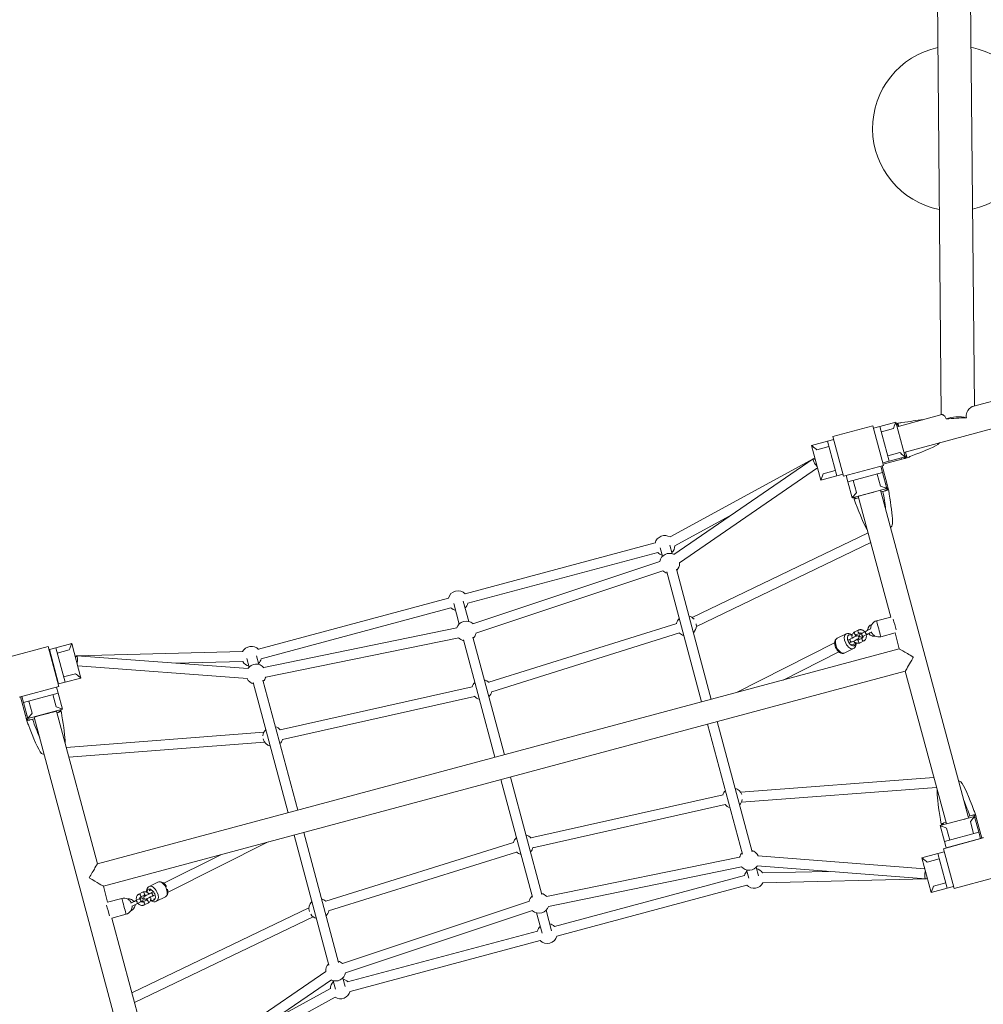
# Model space of a CAD drawing. Units: millimetres. Extents: x 2869 to 14850, y 3139 to 17289.
# Drawn here: x 10272 to 12022, y 7742 to 9529 of the extents above; entities that cross this region are included whole.
import ezdxf

# ---------------------------------------------------------------- set-up
doc = ezdxf.new("R2010")
doc.units = ezdxf.units.MM
doc.header["$MEASUREMENT"] = 0
doc.layers.get('0').update_dxf_attribs({"color": 3})

msp = doc.modelspace()

# ---------------------------------------------------------------- linework, layer by layer
at = {"color": 7, "linetype": 'Continuous', "lineweight": 13}
for p, q in [((12005.5, 8828.1), (11991.1, 10380.3)), ((11930.8, 10367.4), (11945.2, 8812)), ((12460, 8949.9), (12001.9, 8827.2)), ((11877.5, 8743.8), (12472.5, 8903.2)), ((11862.9, 8798.5), (11833.9, 8790.8)), ((11862.9, 8798.5), (11879.7, 8735.7)), ((11866.5, 8796.6), (11863.6, 8795.8)), ((11863.6, 8795.8), (11866.5, 8796.5)), ((11946.3, 8812.3), (11865, 8790.5)), ((11866.5, 8796.5), (11866.5, 8796.6)), ((11866.5, 8796.6), (11866.5, 8796.5)), ((11866.5, 8796.5), (11867.4, 8793)), ((11822.3, 8787.7), (11833.9, 8790.8)), ((11850.7, 8728), (11833.9, 8790.8)), ((11858.4, 8787), (11836.5, 8781.1)), ((11867.9, 8791.3), (11867.4, 8793)), ((11867.9, 8791.3), (11867.7, 8791.8)), ((11867.7, 8791.8), (11867.8, 8791.8)), ((11709.6, 8756.2), (11738.6, 8764)), ((11750.2, 8767.1), (11738.6, 8764)), ((11755.4, 8701.2), (11738.6, 8764)), ((11709.6, 8756.2), (11726.4, 8693.4)), ((11719.2, 8748.4), (11741.2, 8754.3)), ((11870.1, 8743.5), (11848.1, 8737.6)), ((11880.4, 8744.5), (11881.7, 8739.8)), ((11713.7, 8732.7), (11453, 8590.2)), ((11712.9, 8732.2), (11459.5, 8558.2)), ((11839.1, 8724.9), (11850.7, 8728)), ((11839.8, 8722.3), (11873.6, 8731.4)), ((11879.7, 8735.7), (11850.7, 8728)), ((11873.5, 8731.6), (11872.9, 8733.9)), ((11872.9, 8733.9), (11873.6, 8731.4)), ((11873.5, 8731.6), (11883.2, 8734.1)), ((11878.4, 8732.9), (11873.5, 8731.6)), ((11878.4, 8732.9), (11877.7, 8735.2)), ((11883.2, 8734.2), (11878.9, 8733)), ((11881.9, 8738.9), (11881.7, 8739.8)), ((11881.7, 8739.8), (11882.2, 8737.7)), ((11881.9, 8738.9), (11881.9, 8738.9)), ((11882.2, 8737.7), (11883.2, 8734.2)), ((11883.2, 8734.2), (11883.2, 8734.1)), ((11883.2, 8734.2), (11883.2, 8734.1)), ((11469.7, 8543.4), (11720.5, 8715.6)), ((11730.8, 8704.9), (11752.8, 8710.8)), ((11838.7, 8707), (11775.9, 8690.2)), ((11835.6, 8718.6), (11838.7, 8707)), ((11847.1, 8685.4), (11838, 8719.2)), ((11846.5, 8678), (11838.7, 8707)), ((11726.4, 8693.4), (11755.4, 8701.2)), ((11767, 8704.3), (11755.4, 8701.2)), ((11772.8, 8701.8), (11775.9, 8690.2)), ((11783.7, 8661.2), (11775.9, 8690.2)), ((11791.5, 8670.8), (11785.6, 8692.8)), ((11834.9, 8682.5), (11829.1, 8704.4)), ((11783.7, 8661.2), (11846.5, 8678)), ((11995, 8080.1), (11835.2, 8675)), ((11836, 8672.1), (11843.8, 8674.2)), ((11843.5, 8674.1), (11842.4, 8673.8)), ((11843.8, 8674.2), (11845.9, 8674.8)), ((11844.7, 8674.5), (11843.8, 8674.2)), ((11847.1, 8685.4), (11844.7, 8684.8)), ((11844.7, 8674.5), (11844.7, 8674.5)), ((11845.9, 8674.8), (11849.5, 8675.7)), ((11848.1, 8680.5), (11846, 8680)), ((11846.3, 8674.9), (11846.2, 8674.8)), ((11848.1, 8680.5), (11846.8, 8685.4)), ((11849.5, 8675.7), (11846.9, 8685.4)), ((11849.5, 8675.7), (11848.3, 8680.1)), ((11849.5, 8675.7), (11849.5, 8675.7)), ((11849.5, 8675.7), (11849.5, 8675.7)), ((11786.3, 8661.9), (11787.1, 8659)), ((11786.3, 8661.9), (11787.1, 8659)), ((11787.1, 8659), (11790.7, 8660)), ((11787.1, 8659), (11787.1, 8659)), ((11787.1, 8659), (11787.1, 8659)), ((11792.7, 8660.5), (11790.7, 8660)), ((11792.7, 8660.5), (11791.8, 8660.4)), ((11791.8, 8660.4), (11791.8, 8660.3)), ((11792.7, 8660.5), (11795.4, 8661.2)), ((11794.6, 8664.1), (11853.5, 8444.9)), ((11461.6, 8574.4), (11566.6, 8631.8)), ((11812.5, 8597.7), (11492.8, 8444)), ((11425.8, 8579.3), (11080.9, 8487.2)), ((11435.2, 8570.7), (11439.3, 8555.2)), ((11456.7, 8559.9), (11452.5, 8575.3)), ((11500.6, 8427.8), (11817.2, 8580)), ((11085.5, 8469.8), (11430.4, 8561.9)), ((11434.2, 8545.8), (11094.8, 8432.8)), ((11100.5, 8415.7), (11439.9, 8528.7)), ((11527.5, 8295.4), (11464.3, 8531.6)), ((11446.9, 8526.9), (11510.2, 8290.8)), ((11050.5, 8479.1), (10705.6, 8386.3)), ((11087.3, 8436.9), (11077.4, 8473.9)), ((10710.3, 8369), (11055.1, 8461.7)), ((11060, 8469.2), (11069.9, 8432.2)), ((11853.5, 8444.9), (11827.9, 8438.1)), ((11065.6, 8425), (10715.1, 8353.1)), ((11465, 8433), (11123.6, 8326.4)), ((11794.7, 8421.1), (11788.1, 8417.8)), ((10718.7, 8335.5), (11069.2, 8407.3)), ((11077.6, 8403.6), (11134.8, 8190.2)), ((11152.2, 8194.9), (11095, 8408.3)), ((11129, 8309.2), (11470.3, 8415.9)), ((11772.7, 8414.5), (11756.5, 8406.5)), ((11780.2, 8404.9), (11776.9, 8403.3)), ((11790.8, 8412.4), (11797.4, 8415.7)), ((11801.8, 8406.7), (11795.2, 8403.4)), ((11808.1, 8418.9), (11801.5, 8415.6)), ((11804.2, 8410.2), (11810.8, 8413.6)), ((11812.4, 8414.2), (11813.6, 8414.8)), ((11835.7, 8409.1), (11861.3, 8416)), ((11861.3, 8416), (11869.1, 8386.9)), ((10325.9, 8386.1), (10337.4, 8389.2)), ((10342.7, 8323.3), (10325.9, 8386.1)), ((10366.4, 8396.9), (10337.4, 8389.2)), ((10354.3, 8326.4), (10337.4, 8389.2)), ((10362, 8385.4), (10340, 8379.5)), ((10366.4, 8396.9), (10383.2, 8334.1)), ((11869.1, 8387), (10413.1, 7996.8)), ((11751.7, 8397.8), (11573.2, 8307.7)), ((11769.9, 8379.6), (11786.1, 8387.7)), ((11779.5, 8397.9), (11782.9, 8399.6)), ((11785.5, 8394.7), (11785.5, 8394.7)), ((11797.9, 8398.1), (11804.5, 8401.4)), ((11869.1, 8387), (11869.1, 8387)), ((10676.7, 8382.1), (10374.6, 8374.5)), ((10686.7, 8351.2), (10375.5, 8374.5)), ((10684.5, 8369.5), (10688.6, 8354.1)), ((10706, 8358.7), (10701.8, 8374.2)), ((11658.3, 8330.5), (11759.4, 8381.6)), ((10377.3, 8356.3), (10685.4, 8333.3)), ((10555.2, 8361.1), (10677.1, 8364.1)), ((10373.6, 8341.9), (10351.7, 8336)), ((10383.2, 8334.1), (10354.3, 8326.4)), ((10423.9, 7956.3), (11880, 8346.4)), ((11880, 8346.4), (11954.5, 8069.2)), ((10339, 8317.6), (10342, 8306.6)), ((10342.7, 8323.3), (10354.3, 8326.4)), ((10696.2, 8325.8), (10759.4, 8089.6)), ((10776.8, 8094.3), (10713.6, 8330.4)), ((11093.8, 8318.4), (10745, 8240.1)), ((10273.2, 8300), (10282.3, 8266.2)), ((10276.2, 8300.8), (10279.2, 8289.8)), ((10342, 8306.6), (10279.2, 8289.8)), ((10338.2, 8282.1), (10332.3, 8304)), ((10349.7, 8277.6), (10342, 8306.6)), ((10748.9, 8222.6), (11097.7, 8300.8)), ((10287, 8260.8), (10279.2, 8289.8)), ((10287, 8260.8), (10349.7, 8277.6)), ((10294.7, 8270.4), (10288.8, 8292.4)), ((10285.3, 8267), (10282.3, 8266.2)), ((10282.5, 8266.2), (10285.1, 8256.5)), ((10282.6, 8266.2), (10285.3, 8267)), ((10283.9, 8261.4), (10282.6, 8266.2)), ((10283.9, 8261.4), (10286.6, 8262.1)), ((10285.1, 8256.5), (10283.9, 8260.9)), ((10299, 8260.3), (10290.7, 8258.1)), ((10298.2, 8263.2), (10457.5, 7668.8)), ((10413.1, 7996.8), (10338.8, 8274)), ((10341.8, 8271.7), (10339.6, 8271.2)), ((10341.8, 8271.7), (10343.9, 8272.3)), ((10341.8, 8271.8), (10342.7, 8272.1)), ((10342.7, 8272.1), (10342.7, 8272)), ((10347.5, 8273.3), (10343.9, 8272.3)), ((10346.5, 8276.8), (10347.5, 8273.3)), ((10347.5, 8273.3), (10346.5, 8276.8)), ((10347.5, 8273.3), (10347.5, 8273.3)), ((10347.5, 8273.3), (10347.5, 8273.3)), ((10285.1, 8256.5), (10285, 8256.5)), ((10288.7, 8257.5), (10285.1, 8256.5)), ((10285.1, 8256.5), (10285.1, 8256.5)), ((10290.7, 8258.1), (10288.7, 8257.5)), ((10289.8, 8257.9), (10290.7, 8258.1)), ((10289.8, 8257.8), (10289.8, 8257.9)), ((11521, 8250.2), (11584.3, 8014.1)), ((11601.7, 8018.7), (11538.4, 8254.9)), ((10715.2, 8235.7), (10356.5, 8208)), ((10361.2, 8190.3), (10716.6, 8217.7)), ((11220.2, 7941), (11163.1, 8154.3)), ((11931.9, 8153.3), (11581.2, 8126.8)), ((11145.7, 8149.6), (11202.8, 7936.3)), ((11582.6, 8108.8), (11936.6, 8135.6)), ((11549.1, 8122), (11200.2, 8043.7)), ((11204, 8026.1), (11553, 8104.4)), ((11943.1, 8066.2), (12005.9, 8083)), ((11994.3, 8083), (12001.7, 8085)), ((12001.7, 8085), (12003.8, 8085.6)), ((12002.6, 8085.2), (12001.7, 8085)), ((12002.6, 8085.2), (12002.6, 8085.2)), ((12003.8, 8085.6), (12007.3, 8086.5)), ((12005.9, 8083), (12013.7, 8054)), ((12008.6, 8081.7), (12006.4, 8081.1)), ((12007.3, 8086.5), (12008.5, 8082.2)), ((12007.3, 8086.5), (12007.4, 8086.5)), ((12007.4, 8086.5), (12007.4, 8086.5)), ((12009.9, 8076.9), (12007.4, 8086.5)), ((12008.6, 8081.7), (12009.9, 8076.8)), ((11943.1, 8066.2), (11950.9, 8037.2)), ((11945, 8069.8), (11944.9, 8069.8)), ((11945, 8069.8), (11948.5, 8070.8)), ((11945.7, 8066.9), (11945, 8069.8)), ((11945, 8069.8), (11945.7, 8066.9)), ((11945, 8069.8), (11945, 8069.8)), ((11950.6, 8071.3), (11948.5, 8070.8)), ((11950.6, 8071.3), (11949.7, 8071)), ((11949.7, 8071), (11949.7, 8071.1)), ((11950.6, 8071.3), (11953.7, 8072.1)), ((11998.1, 8073.4), (12004, 8051.5)), ((12007.7, 8076.3), (12010.1, 8076.9)), ((12009.9, 8076.8), (12007.7, 8076.3)), ((12019.2, 8043.1), (12010.1, 8076.9)), ((10770.3, 8049.1), (10833.6, 7812.9)), ((10851, 7817.6), (10787.7, 8053.7)), ((12013.7, 8054), (11950.9, 8037.2)), ((11954.7, 8061.8), (11960.6, 8039.8)), ((12016.8, 8042.5), (12013.7, 8054)), ((10541.3, 7945.2), (10723.3, 8036.5)), ((11168.8, 8035.3), (10827.6, 7928.7)), ((11954, 8025.6), (11950.9, 8037.2)), ((12016.8, 8042.5), (11954, 8025.6)), ((10637.1, 8013.4), (10533.7, 7961.5)), ((10833, 7911.5), (11174.3, 8018.2)), ((11579.2, 8009), (11228.8, 7937.2)), ((11915.6, 7987.5), (11612.3, 8011.2)), ((11910.2, 8007.6), (11939.1, 8015.4)), ((11950.7, 8018.5), (11939.1, 8015.4)), ((11956, 7952.6), (11939.1, 8015.4)), ((11232.3, 7919.6), (11582.8, 7991.4)), ((11610.9, 7993.3), (11917.3, 7969.3)), ((11910.2, 8007.6), (11927, 7944.8)), ((11919.8, 7999.8), (11941.7, 8005.7)), ((11587.8, 7975.6), (11242.9, 7882.9)), ((11591.9, 7985.8), (11596, 7970.5)), ((11613.4, 7975.1), (11609.3, 7990.5)), ((11740.4, 7983.1), (11620.6, 7980.3)), ((10431.7, 7927.2), (10423.9, 7956.3)), ((10523.1, 7963.6), (10507, 7955.5)), ((11247.4, 7865.4), (11592, 7958.1)), ((11621.5, 7962.4), (11918.2, 7969.3)), ((11931.4, 7956.3), (11953.4, 7962.2)), ((11967.6, 7955.7), (11956, 7952.6)), ((10495.2, 7945.1), (10488.6, 7941.8)), ((10491.3, 7936.5), (10497.9, 7939.8)), ((10508.6, 7948.9), (10508.5, 7948.9)), ((10513.2, 7945.2), (10510.2, 7943.6)), ((10512.9, 7938.3), (10515.9, 7939.8)), ((11927, 7944.8), (11956, 7952.6)), ((10457.4, 7934.1), (10431.7, 7927.2)), ((10480.7, 7929), (10479.4, 7928.4)), ((10488.9, 7933), (10482.2, 7929.7)), ((10484.9, 7924.3), (10491.5, 7927.6)), ((10502.3, 7930.8), (10495.7, 7927.5)), ((10498.3, 7922.1), (10505, 7925.4)), ((10516.5, 7932.8), (10516.6, 7932.8)), ((10520.4, 7928.7), (10536.6, 7936.7)), ((11197.4, 7928.8), (10857.9, 7815.8)), ((10439.5, 7898.3), (10465.1, 7905.1)), ((10797.3, 7916.7), (10475.8, 7762.8)), ((10863.6, 7798.7), (11203.2, 7911.8)), ((11210.5, 7907.7), (11220.4, 7870.8)), ((11237.8, 7875.4), (11227.9, 7912.4)), ((10498.1, 7679.6), (10439.5, 7898.3)), ((10480.5, 7745.1), (10805.1, 7900.5)), ((11212.3, 7874.7), (10867.5, 7782.6)), ((10872, 7765.2), (11217.1, 7857.3)), ((10828, 7801), (10572.7, 7627)), ((10580.3, 7610.4), (10838.1, 7786.2)), ((10841.2, 7784.6), (10845.3, 7769.3)), ((10862.7, 7774), (10858.6, 7789.3)), ((10836.2, 7770.2), (10729.1, 7711.9)), ((10579.5, 7609.9), (10844.9, 7754.4))]:
    msp.add_line(p, q, dxfattribs=at)
at = {"color": 7, "linetype": 'Continuous', "lineweight": 13, "flags": 128}
for points in [[(11748.6, 8772.9), (11821, 8792.3), (11821, 8792.3)], [(11821, 8792.3), (11840.4, 8719.9), (11840.4, 8719.9)], [(11768, 8700.5), (11748.6, 8772.9), (11748.6, 8772.9)], [(11840.4, 8719.9), (11768, 8700.5), (11768, 8700.5)], [(10251.4, 8371.8), (10323.8, 8391.2), (10323.8, 8391.2)], [(10323.8, 8391.2), (10343.3, 8318.7), (10343.3, 8318.7)], [(10343.3, 8318.7), (10270.8, 8299.3), (10270.8, 8299.3)], [(11949.2, 8024.3), (12021.6, 8043.7), (12021.6, 8043.7)], [(12021.6, 8043.7), (12021.4, 8044.4), (12019, 8043.7)], [(11968.6, 7951.9), (11949.2, 8024.3), (11949.2, 8024.3)], [(12041, 7971.3), (11968.6, 7951.9), (11968.6, 7951.9)]]:
    msp.add_lwpolyline(points, dxfattribs=at)
at = {"color": 7, "linetype": 'Continuous', "lineweight": 13}
for centre, radius, start, end in [((11970.6, 9332.1), 150, 102.1446, 258.9148), ((11970.6, 9332.1), 150, 0, 78.9148), ((11970.6, 9332.1), 150, 282.1446, 0), ((11443.4, 8574.7), 18.2, 58.2944, 165.6046), ((11443.4, 8574.7), 18.2, 314.6371, 359.031), ((11443.4, 8574.7), 18.2, 224.2888, 255.3629), ((11452.1, 8542.3), 18.2, 64.105, 169.2118), ((11452.1, 8542.3), 18.2, 227.6147, 255.3629), ((11452.1, 8542.3), 18.2, 314.6371, 0), ((11452.1, 8542.3), 18.2, 0, 4.8307), ((11068, 8474.5), 18.2, 44.5838, 165.4162), ((11068, 8474.5), 18.2, 224.6905, 255.3629), ((11068, 8474.5), 18.2, 314.6371, 345.3095), ((11482.4, 8429.1), 18.2, 134.6371, 167.7145), ((11482.4, 8429.1), 18.2, 39.7952, 75.3629), ((11831.8, 8423.6), 15, 105.011, 147.9873), ((11082.7, 8419.3), 18.2, 48.0504, 161.9496), ((11482.4, 8429.1), 18.2, 314.6371, 0), ((11482.4, 8429.1), 18.2, 0, 11.5564), ((11082.7, 8419.3), 18.2, 221.2239, 255.3629), ((11082.7, 8419.3), 18.2, 314.6371, 348.7761), ((11482.4, 8429.1), 18.2, 226.9888, 255.3629), ((11831.8, 8423.6), 15, 241.8979, 285.011), ((10692.7, 8373.5), 18.2, 43.9249, 152.0294), ((10692.7, 8373.5), 18.2, 314.6371, 346.1817), ((10692.7, 8373.5), 18.2, 210.8519, 255.3629), ((10701.4, 8341.1), 18.2, 40.2393, 146.0835), ((10701.4, 8341.1), 18.2, 205.3578, 255.3629), ((10701.4, 8341.1), 18.2, 314.6371, 342.9342), ((11111.2, 8313.1), 18.2, 134.6371, 164.4499), ((11111.2, 8313.1), 18.2, 44.6205, 75.3629), ((11111.2, 8313.1), 18.2, 220.8469, 255.3629), ((11111.2, 8313.1), 18.2, 314.6371, 350.0827), ((10731.7, 8227.9), 18.2, 42.2855, 75.3629), ((10731.7, 8227.9), 18.2, 134.6371, 175.5513), ((10731.7, 8227.9), 18.2, 193.2752, 255.3629), ((10731.7, 8227.9), 18.2, 314.6371, 343.0113), ((11566.1, 8116.6), 18.2, 18.4436, 75.3629), ((11566.1, 8116.6), 18.2, 134.6371, 163.0112), ((11566.1, 8116.6), 18.2, 222.2855, 255.3629), ((11566.1, 8116.6), 18.2, 314.6371, 350.2048), ((11186.6, 8031.6), 18.2, 39.4957, 75.3629), ((11186.6, 8031.6), 18.2, 134.6371, 169.5717), ((11186.6, 8031.6), 18.2, 225.9722, 255.3629), ((11186.6, 8031.6), 18.2, 314.6371, 344.9532), ((11596.5, 8003.4), 18.2, 134.6371, 162.3853), ((11596.5, 8003.4), 18.2, 25.1693, 75.3629), ((11596.5, 8003.4), 18.2, 220.7882, 325.895), ((11605.3, 7970.6), 18.2, 134.6371, 164.3887), ((11605.3, 7970.6), 18.2, 32.25, 75.3629), ((11605.3, 7970.6), 18.2, 223.0902, 332.9706), ((11215.1, 7925.3), 18.2, 134.6371, 169.1896), ((11215.1, 7925.3), 18.2, 40.8104, 75.3629), ((10461.2, 7919.6), 15, 61.8991, 105.011), ((10815.4, 7915.4), 18.2, 134.6371, 196.7248), ((10815.4, 7915.4), 18.2, 46.9888, 75.3629), ((10461.2, 7919.6), 15, 285.011, 327.9874), ((10815.4, 7915.4), 18.2, 214.4487, 255.3629), ((10815.4, 7915.4), 18.2, 314.6371, 347.7145), ((11215.1, 7925.3), 18.2, 228.4656, 341.5344), ((11229.9, 7870.2), 18.2, 44.2763, 75.3629), ((11229.9, 7870.2), 18.2, 134.6371, 165.7237), ((11229.9, 7870.2), 18.2, 224.9997, 345.0003), ((10845.8, 7802.3), 18.2, 134.6371, 184.6422), ((10845.8, 7802.3), 18.2, 47.0658, 75.3629), ((10845.8, 7802.3), 18.2, 243.9165, 349.7607), ((10854.4, 7769.9), 18.2, 134.6371, 179.5509), ((10854.4, 7769.9), 18.2, 43.401, 75.3629), ((10854.4, 7769.9), 18.2, 238.3766, 345.656)]:
    msp.add_arc(centre, radius, start, end, dxfattribs=at)
at = {"color": 7, "linetype": 'Continuous', "lineweight": 13, "extrusion": (0, 0, -1)}
for centre, major_axis, ratio, start_param, end_param in [((11975.6, 8795.1), (-30.2, -0.3), 0.447039, 0.795127, 2.116751), ((11718, 8724.8), (-4.32, 7.9), 0.010383, 6.281851, 6.615203), ((11860.8, 8431.4), (3.9, -14.5), 0.005807, 0.842618, 2.296801), ((11779.4, 8401.1), (6.7, -13.4), 0.569478, 6.279116, 9.419595), ((11796.5, 8400.7), (1.34, -2.68), 0.569112, 0, 3.150433), ((11803.1, 8404.1), (1.34, -2.68), 0.569112, 0.000426, 3.125623), ((11803.1, 8404.1), (1.34, -2.68), 0.569112, 3.125623, 3.150433), ((11811, 8416.9), (1.34, -2.68), 0.569112, 0.0005, 0.242603), ((10374.8, 8365.5), (0.67, 8.97), 0.237141, 5.308162, 6.283185), ((10374.8, 8365.5), (0.67, 8.97), 0.237141, 0, 2.16657), ((10398.2, 7971.1), (-25.7, 14.8), 0.00024, 3.141832, 4.712149), ((10513.7, 7942.1), (-6.7, 13.4), 0.569478, 6.279116, 9.419595), ((11918, 7978.3), (-0.21, 9), 0.010383, 2.809574, 3.141593), ((10489.9, 7939.2), (-1.34, 2.68), 0.569112, 0.000426, 3.125623), ((10496.5, 7942.5), (-1.34, 2.68), 0.569112, 0, 3.150433), ((10512.5, 7940.8), (-4.03, 8.05), 0.534222, 5.901936, 6.283185), ((10512.5, 7940.8), (-4.03, 8.05), 0.534222, 0, 1.680334), ((10512.5, 7940.8), (-4.03, 8.05), 0.534222, 1.680334, 3.141593), ((10432.3, 7911.9), (-3.9, 14.5), 0.005807, 0.834805, 2.308323), ((10482, 7926.3), (-1.34, 2.68), 0.569112, 0.0005, 0.242603), ((10489.9, 7939.2), (-1.34, 2.68), 0.569112, 3.125623, 3.150433), ((10512.5, 7940.8), (-4.03, 8.05), 0.534222, 3.141593, 3.469463)]:
    msp.add_ellipse(centre, major_axis=major_axis, ratio=ratio, start_param=start_param, end_param=end_param, dxfattribs=at)
at = {"color": 7, "linetype": 'Continuous', "lineweight": 13}
for centre, major_axis, ratio, start_param, end_param in [((11975.6, 8795.1), (-107.5, -6.3), 0.10094, 4.561128, 4.905224), ((11718, 8724.8), (-5.09, 7.42), 0.2906, 0.000551, 2.258865), ((11718, 8724.8), (-5.09, 7.42), 0.2906, 5.400458, 6.283736), ((11814.9, 8669.6), (-20.3, -5.4), 0.000304, 0, 1.979595), ((11814.9, 8669.6), (-20.3, -5.4), 0.000304, 5.11527, 6.283185), ((11831.8, 8423.6), (-3.9, 14.5), 0.005807, 0, 3.141593), ((11796, 8418.4), (-1.34, 2.68), 0.569112, 6.275879, 9.415938), ((11763.2, 8393), (-6.7, 13.4), 0.569478, 0, 2.361082), ((11782.3, 8402.6), (-4.92, 9.84), 0.569478, 0, 1.534286), ((11778.2, 8400.6), (-1.34, 2.68), 0.569112, 0, 3.132755), ((11782.3, 8402.6), (-4.92, 9.84), 0.569478, 5.433748, 6.283185), ((11781.5, 8402.3), (-1.34, 2.68), 0.569112, 6.281733, 9.415941), ((11781.5, 8402.8), (-4.06, 8.03), 0.572022, -0.993338, -0.968116), ((11789.4, 8415.1), (-1.34, 2.68), 0.569112, 0, 3.132753), ((11789.4, 8415.1), (-1.34, 2.68), 0.569112, 3.132753, 3.157128), ((11802.8, 8412.9), (-1.34, 2.68), 0.569112, 0, 3.141593), ((11809.5, 8416.2), (-1.34, 2.68), 0.569112, 6.281528, 9.425299), ((11782.3, 8402.6), (-4.92, 9.84), 0.569478, 1.591742, 3.985056), ((11781.5, 8402.8), (-4.06, 8.03), 0.572022, 2.443702, 3.141593), ((11781.5, 8402.8), (-4.06, 8.03), 0.572022, 3.141593, 4.041345), ((10374.8, 8365.5), (-0.23, 9), 0.066751, 0, 0.512502), ((11763.2, 8393), (-6.7, 13.4), 0.569478, 2.361082, 3.141593), ((10318.5, 8268.6), (-20.3, -5.4), 0.000479, 3.141593, 6.283185), ((10318.5, 8268.6), (-20.3, -5.4), 0.000479, 0, 3.141593), ((11974.8, 8074.7), (-20.3, -5.4), 0.000304, 1.972658, 3.141593), ((10398.2, 7971.1), (-14.8, -25.7), 0.00024, 1.570557, 3.141832), ((11918, 7978.3), (0.7, 8.97), 0.2906, 0.882728, 3.141593), ((10529.8, 7950.2), (6.7, -13.4), 0.569478, 2.361082, 3.141593), ((10529.8, 7950.2), (6.7, -13.4), 0.569478, 0, 2.361082), ((11918, 7978.3), (0.7, 8.97), 0.2906, 3.141593, 4.02432), ((10510.7, 7940.6), (4.92, -9.84), 0.569478, 2.159252, 3.985056), ((10511.5, 7940.9), (1.34, -2.68), 0.569112, 6.281733, 9.415941), ((10461.2, 7919.6), (3.9, -14.5), 0.005807, 0, 3.141593), ((10483.6, 7927), (1.34, -2.68), 0.569112, 6.281528, 9.425299), ((10490.2, 7930.3), (1.34, -2.68), 0.569112, 0, 3.141593), ((10497, 7924.8), (1.34, -2.68), 0.569112, 6.275879, 9.415938), ((10503.6, 7928.1), (1.34, -2.68), 0.569112, 3.132753, 3.157128), ((10503.6, 7928.1), (1.34, -2.68), 0.569112, 0.051987, 3.132753), ((10503.6, 7928.1), (1.34, -2.68), 0.569112, 0, 0.051987), ((10510.7, 7940.6), (4.92, -9.84), 0.569478, 5.433748, 6.283185), ((10510.7, 7940.6), (4.92, -9.84), 0.569478, 0, 0.604395)]:
    msp.add_ellipse(centre, major_axis=major_axis, ratio=ratio, start_param=start_param, end_param=end_param, dxfattribs=at)
for points, knots in [([(11991.2, 8806.8), (11990.7, 8808.4), (11990.2, 8817), (11996.1, 8823.7), (12000.4, 8826.7), (12001.5, 8827), (12001.9, 8827.2)], [0, 0, 0, 0, 0.150118, 0.79065, 0.908852, 1, 1, 1, 1]), ([(11862.9, 8798.5), (11862.9, 8798.5), (11861.2, 8794.9), (11858.9, 8788.5), (11858.4, 8787)], [0, 0, 0, 0, 0.770154, 1, 1, 1, 1]), ([(11912, 8803.1), (11901.5, 8802.1), (11885.6, 8799.6), (11869, 8797), (11866.5, 8796.6)], [0, 0, 0, 0, 0.392788, 0.46231, 0.46231, 0.46231, 0.46231]), ([(11946.2, 8812.3), (11946.6, 8812.3), (11948.2, 8812.4), (11952.2, 8810.1), (11954, 8805.5), (11954.3, 8804.5)], [0, 0, 0, 0, 0.154812, 0.824559, 1, 1, 1, 1]), ([(11863.8, 8795.2), (11863.9, 8795.1), (11864.6, 8794.9), (11865.7, 8794.3), (11866.9, 8793.1), (11867.4, 8792.2), (11867.7, 8791.8)], [0, 0, 0, 0, 0.073939, 0.353738, 0.539479, 0.7265888, 0.7265888, 0.7265888, 0.7265888]), ([(11883.2, 8734.1), (11885.5, 8734.9), (11912.8, 8745.7), (11936.4, 8754.4), (11942.5, 8761.1), (11942.6, 8761.2)], [0, 0, 0, 0, 0.069522, 0.7857822, 0.794116, 0.794116, 0.794116, 0.794116]), ([(11709.6, 8756.2), (11709.5, 8756.2), (11712.8, 8753.9), (11718, 8749.5), (11719.2, 8748.4)], [0, 0, 0, 0, 0.770154, 1, 1, 1, 1]), ([(11870.1, 8743.5), (11871.1, 8742.6), (11875.7, 8738.7), (11879.3, 8736), (11879.7, 8735.7), (11879.7, 8735.7)], [0, 0, 0, 0, 0.205213, 0.882139, 1, 1, 1, 1]), ([(11881.9, 8738.9), (11881.9, 8738.4), (11881.9, 8737.3), (11881.4, 8735.7), (11880.4, 8734.1), (11879.4, 8733.4), (11878.9, 8733)], [0, 0, 0, 0, 0.187171, 0.372972, 0.652862, 1, 1, 1, 1]), ([(11730.8, 8704.9), (11730.4, 8703.6), (11728.4, 8697.9), (11726.6, 8693.8), (11726.4, 8693.4), (11726.4, 8693.4)], [0, 0, 0, 0, 0.205213, 0.882139, 1, 1, 1, 1]), ([(11783.7, 8661.2), (11783.7, 8661.2), (11786, 8664.4), (11790.4, 8669.6), (11791.5, 8670.8)], [0, 0, 0, 0, 0.770154, 1, 1, 1, 1]), ([(11834.9, 8682.5), (11836.3, 8682), (11842, 8680), (11846.1, 8678.2), (11846.5, 8678), (11846.5, 8678)], [0, 0, 0, 0, 0.205213, 0.882139, 1, 1, 1, 1]), ([(11844.7, 8674.5), (11845.2, 8674.8), (11846.1, 8675.3), (11847.2, 8676.5), (11848.2, 8678.2), (11848.3, 8679.4), (11848.3, 8680.1)], [0, 0, 0, 0, 0.187171, 0.372972, 0.652862, 1, 1, 1, 1]), ([(11853.3, 8607.7), (11853.4, 8607.8), (11856.9, 8610.8), (11856.5, 8613.9), (11856.9, 8628.4), (11853.4, 8651), (11849.9, 8673.2), (11849.5, 8675.7)], [0, 0, 0, 0, 0.0049012, 0.1959307, 0.2447181, 0.793613, 0.863135, 0.863135, 0.863135, 0.863135]), ([(11786.9, 8662.1), (11787, 8662), (11787.5, 8661.5), (11788.6, 8660.8), (11790.3, 8660.3), (11791.3, 8660.4), (11791.8, 8660.4)], [0, 0, 0, 0, 0.073939, 0.353738, 0.539479, 0.7265888, 0.7265888, 0.7265888, 0.7265888]), ([(11787.1, 8659), (11787.9, 8656.7), (11797.2, 8633), (11804.9, 8612.3), (11810.9, 8603.4)], [0, 0, 0, 0, 0.069522, 0.6829751, 0.6829751, 0.6829751, 0.6829751]), ([(11806.4, 8418.1), (11805.2, 8419.6), (11803.1, 8421.1), (11800.1, 8421.9), (11798.3, 8422), (11796.6, 8421.8), (11795.4, 8421.4), (11794.8, 8421.1), (11794.7, 8421.1)], [0, 0, 0, 0, 0.1734278, 0.230619, 0.2871722, 0.3428973, 0.3943157, 0.4080292, 0.4080292, 0.4080292, 0.4080292]), ([(11817.4, 8423.5), (11815.2, 8422.4), (11811.2, 8420.5), (11808.3, 8419), (11808.1, 8418.9)], [0, 0, 0, 0, 0.3195713, 0.3413819, 0.3413819, 0.3413819, 0.3413819]), ([(11819.3, 8431.6), (11815.2, 8430.4), (11811.7, 8426), (11811.6, 8421.2), (11811.6, 8420.7)], [0, 0, 0, 0, 0.3789372, 0.4276857, 0.4276857, 0.4276857, 0.4276857]), ([(11817, 8423.3), (11817, 8424.5), (11817.4, 8427.1), (11818.5, 8430.2), (11819, 8431.4), (11819.1, 8431.5), (11819.1, 8431.5)], [0, 0, 0, 0, 0.1341422, 0.2997693, 0.3324489, 0.3653287, 0.3653287, 0.3653287, 0.3653287]), ([(11756.4, 8406.4), (11755.6, 8406), (11749.5, 8401.2), (11751.9, 8389.6), (11758, 8382.8), (11759.4, 8381.6), (11760.2, 8381), (11760.5, 8380.7)], [0, 0, 0, 0, 0.103043, 0.82298, 0.891726, 0.961399, 1, 1, 1, 1]), ([(11791.8, 8403.9), (11792.5, 8404.2), (11793.4, 8404.7), (11794, 8405), (11794.2, 8405.1), (11794.3, 8405.2), (11794.4, 8405.3), (11794.6, 8405.4), (11795, 8405.7), (11796.8, 8407.9), (11794.8, 8411.2), (11792.2, 8410.7), (11791.6, 8410.5), (11791.4, 8410.4), (11789.8, 8409.7), (11784, 8406.8), (11780.3, 8405), (11780.2, 8404.9)], [0, 0, 0, 0, 0.0926464, 0.1428673, 0.1693727, 0.1815371, 0.18907, 0.1967276, 0.211646, 0.23399, 0.4266082, 0.4402989, 0.4505205, 0.4980467, 0.5469514, 0.9459467, 0.9677621, 0.9677621, 0.9677621, 0.9677621]), ([(11783.5, 8412.3), (11783.4, 8412.4), (11782.9, 8412.8), (11782.3, 8413.2), (11782, 8413.4)], [0, 0, 0, 0, 0.02534727, 0.06396524, 0.06396524, 0.06396524, 0.06396524]), ([(11782.9, 8399.6), (11783.1, 8399.7), (11784.1, 8400.2), (11788.6, 8402.4), (11793.3, 8404.7), (11793.9, 8405), (11793.9, 8405), (11793.9, 8405)], [0, 0, 0, 0, 0.052672, 0.253825, 0.942666, 0.988624, 1, 1, 1, 1]), ([(11788.1, 8417.8), (11787.8, 8417.6), (11786.9, 8417.1), (11785, 8415.5), (11782.9, 8411.8), (11783, 8408.3), (11783.4, 8406.5)], [0, 0, 0, 0, 0.0353324, 0.0893372, 0.252598, 0.4086705, 0.4086705, 0.4086705, 0.4086705]), ([(11789.1, 8409.4), (11789.1, 8409.8), (11789.3, 8410.6), (11789.7, 8411.5), (11790.2, 8412.1), (11790.6, 8412.3), (11790.8, 8412.4)], [0, 0, 0, 0, 0.0923467, 0.1669605, 0.2447811, 0.3085961, 0.3085961, 0.3085961, 0.3085961]), ([(11795.2, 8403.4), (11794.5, 8403.1), (11793.3, 8403), (11791.9, 8403.8), (11791.7, 8404)], [0, 0, 0, 0, 0.264112, 0.3128182, 0.3128182, 0.3128182, 0.3128182]), ([(11801.5, 8415.6), (11801.3, 8415.5), (11800.7, 8415.2), (11799.8, 8414.8), (11799, 8414.4), (11798.6, 8414.1), (11798.4, 8414), (11798.3, 8414), (11797.9, 8413.7), (11796.7, 8412.6), (11796.6, 8409.7), (11798.8, 8408.2), (11800.3, 8408.4), (11800.6, 8408.5), (11800.8, 8408.5), (11800.9, 8408.6), (11801.1, 8408.6), (11801.2, 8408.7), (11801.3, 8408.8), (11801.4, 8408.8)], [0, 0, 0, 0, 0.046578, 0.13574, 0.225303, 0.315907, 0.363726, 0.38566, 0.399254, 0.480278, 0.623755, 0.827786, 0.852487, 0.870931, 0.882139, 0.893527, 0.91238, 0.956679, 1, 1, 1, 1]), ([(11797.4, 8415.7), (11798.1, 8416.1), (11799.3, 8416.1), (11800.6, 8415.4), (11800.7, 8415.2)], [0, 0, 0, 0, 0.264112, 0.3063195, 0.3063195, 0.3063195, 0.3063195]), ([(11801.3, 8408.8), (11801.3, 8408.8), (11801.7, 8409), (11803, 8409.6), (11804.1, 8410.2), (11804.2, 8410.2)], [0, 0, 0, 0, 0.268474, 0.961975, 1, 1, 1, 1]), ([(11803.5, 8409.9), (11803.4, 8409.4), (11803.3, 8408.5), (11802.8, 8407.6), (11802.3, 8407.1), (11802, 8406.8), (11801.8, 8406.7)], [0, 0, 0, 0, 0.0988006, 0.1734145, 0.2512351, 0.3150501, 0.3150501, 0.3150501, 0.3150501]), ([(11804.5, 8401.4), (11804.8, 8401.5), (11805.6, 8402), (11807.6, 8403.7), (11809.6, 8407.3), (11809.6, 8411), (11809.1, 8412.7)], [0, 0, 0, 0, 0.0353324, 0.0893372, 0.252598, 0.4127374, 0.4127374, 0.4127374, 0.4127374]), ([(11810.8, 8413.6), (11811, 8413.7), (11812, 8414.2), (11815, 8415.6), (11817.7, 8417), (11819.1, 8417.6)], [0, 0, 0, 0, 0.0526727, 0.2538267, 0.6078175, 0.6078175, 0.6078175, 0.6078175]), ([(11813.6, 8414.9), (11815, 8412.8), (11817.6, 8410.8), (11821.5, 8410.2), (11823.3, 8410.1), (11824.4, 8410.3), (11825, 8410.4)], [0, 0, 0, 0, 0.2266213, 0.2839276, 0.3412339, 0.3892322, 0.3892322, 0.3892322, 0.3892322]), ([(11824.8, 8410.3), (11824.7, 8410.3), (11823.8, 8411), (11822, 8412.6), (11820.5, 8414.1), (11819.2, 8415.7), (11818.6, 8416.8), (11818.3, 8417.3)], [0, 0, 0, 0, 0.1114435, 0.172308, 0.2649619, 0.3420907, 0.4036148, 0.4036148, 0.4036148, 0.4036148]), ([(10366.4, 8396.9), (10366.5, 8397), (10364.8, 8393.3), (10362.5, 8386.9), (10362, 8385.4)], [0, 0, 0, 0, 0.770154, 1, 1, 1, 1]), ([(11786, 8401.2), (11787.3, 8399.6), (11789.4, 8398), (11792.5, 8397.3), (11794.2, 8397.1), (11795.9, 8397.3), (11797.1, 8397.7), (11797.7, 8398), (11797.9, 8398.1)], [0, 0, 0, 0, 0.1775157, 0.234707, 0.2912602, 0.3469852, 0.3984037, 0.4121171, 0.4121171, 0.4121171, 0.4121171]), ([(11786.1, 8387.7), (11786.9, 8388.1), (11790, 8390.6), (11791, 8394.5), (11790.8, 8397.7)], [0, 0, 0, 0, 0.102656, 0.4164599, 0.4164599, 0.4164599, 0.4164599]), ([(11880, 8346.4), (11880, 8346.5), (11880, 8346.5), (11882, 8350), (11888.7, 8361.3), (11893.9, 8370.7), (11894.2, 8371.4), (11894.5, 8372), (11890.9, 8374.5), (11880.8, 8380.1), (11871.1, 8385.9), (11869.1, 8386.9), (11869.1, 8387), (11869.1, 8387)], [0, 0, 0, 0, 0.034746, 0.070709, 0.472092, 0.485023, 0.494222, 0.497709, 0.502834, 0.659032, 0.941949, 0.977884, 1, 1, 1, 1]), ([(10373.6, 8341.9), (10374.7, 8341), (10379.3, 8337.1), (10382.9, 8334.4), (10383.2, 8334.2), (10383.2, 8334.1)], [0, 0, 0, 0, 0.205213, 0.882139, 1, 1, 1, 1]), ([(10338.2, 8282.1), (10339.5, 8281.6), (10345.2, 8279.6), (10349.3, 8277.8), (10349.7, 8277.6), (10349.7, 8277.6)], [0, 0, 0, 0, 0.205213, 0.882139, 1, 1, 1, 1]), ([(10289.8, 8257.9), (10289.3, 8257.9), (10288.2, 8257.9), (10286.6, 8258.4), (10285, 8259.3), (10284.3, 8260.3), (10283.9, 8260.9)], [0, 0, 0, 0, 0.187171, 0.372972, 0.652862, 1, 1, 1, 1]), ([(10287, 8260.8), (10287, 8260.8), (10289.3, 8264), (10293.7, 8269.2), (10294.7, 8270.4)], [0, 0, 0, 0, 0.770154, 1, 1, 1, 1]), ([(10346.2, 8276.7), (10346.2, 8276.3), (10346, 8275.4), (10345.2, 8274.1), (10344, 8272.8), (10343.1, 8272.3), (10342.7, 8272.1)], [0, 0, 0, 0, 0.1890605, 0.4688594, 0.6546004, 0.8417102, 0.8417102, 0.8417102, 0.8417102]), ([(10354.6, 8215), (10354.6, 8215.6), (10354.8, 8226.5), (10351.4, 8248.5), (10347.9, 8270.7), (10347.5, 8273.3)], [0, 0, 0, 0, 0.0327371, 0.581632, 0.651154, 0.651154, 0.651154, 0.651154]), ([(10285, 8256.5), (10285.9, 8254.2), (10296.6, 8227), (10306, 8201.5), (10313.3, 8196.2), (10316, 8195.7), (10316.3, 8195.7)], [0, 0, 0, 0, 0.069522, 0.7857822, 0.8582337, 0.869223, 0.869223, 0.869223, 0.869223]), ([(12007.4, 8086.5), (12006.6, 8088.9), (11995.8, 8116.1), (11986.4, 8141.6), (11979.2, 8146.8), (11977, 8147.2), (11977, 8147.2)], [0, 0, 0, 0, 0.069522, 0.7857822, 0.8582337, 0.8593748, 0.8593748, 0.8593748, 0.8593748]), ([(11937.8, 8131.2), (11937.8, 8130.4), (11937.8, 8128.9), (11937.5, 8117.1), (11941, 8094.6), (11944.5, 8072.3), (11944.9, 8069.8)], [0, 0, 0, 0, 0.0456598, 0.0944472, 0.6433421, 0.7128641, 0.7128641, 0.7128641, 0.7128641]), ([(11998.1, 8073.4), (11999.1, 8074.5), (12003, 8079.1), (12005.6, 8082.7), (12005.9, 8083), (12005.9, 8083)], [0, 0, 0, 0, 0.205213, 0.882139, 1, 1, 1, 1]), ([(12002.6, 8085.2), (12003.2, 8085.2), (12004.2, 8085.2), (12005.8, 8084.7), (12007.4, 8083.7), (12008.1, 8082.7), (12008.5, 8082.2)], [0, 0, 0, 0, 0.187171, 0.372972, 0.652862, 1, 1, 1, 1]), ([(11943.1, 8066.2), (11943.1, 8066.2), (11946.7, 8064.6), (11953.2, 8062.3), (11954.7, 8061.8)], [0, 0, 0, 0, 0.770154, 1, 1, 1, 1]), ([(11946.3, 8067.1), (11946.4, 8067.2), (11946.6, 8067.9), (11947.2, 8069), (11948.4, 8070.2), (11949.3, 8070.7), (11949.7, 8071)], [0, 0, 0, 0, 0.073939, 0.353738, 0.539479, 0.7265888, 0.7265888, 0.7265888, 0.7265888]), ([(11910.2, 8007.6), (11910.1, 8007.6), (11913.4, 8005.3), (11918.6, 8000.9), (11919.8, 7999.8)], [0, 0, 0, 0, 0.770154, 1, 1, 1, 1]), ([(10506.9, 7955.5), (10506.1, 7955.1), (10503, 7952.6), (10502, 7948.7), (10502.2, 7945.5)], [0, 0, 0, 0, 0.102656, 0.4164599, 0.4164599, 0.4164599, 0.4164599]), ([(10538.7, 7955.4), (10538, 7956.6), (10536.9, 7958.4), (10535, 7960.4), (10533.7, 7961.6), (10532.8, 7962.2), (10532.5, 7962.5)], [0, 0, 0, 0, 0.1219847, 0.1907309, 0.2604034, 0.2990047, 0.2990047, 0.2990047, 0.2990047]), ([(11931.4, 7956.3), (11931, 7955), (11929, 7949.3), (11927.1, 7945.2), (11927, 7944.8), (11927, 7944.8)], [0, 0, 0, 0, 0.205213, 0.882139, 1, 1, 1, 1]), ([(10488.6, 7941.8), (10488.2, 7941.7), (10487.4, 7941.2), (10485.5, 7939.6), (10483.4, 7935.9), (10483.5, 7932.2), (10483.9, 7930.5)], [0, 0, 0, 0, 0.0353324, 0.0893372, 0.252598, 0.4127374, 0.4127374, 0.4127374, 0.4127374]), ([(10507, 7942), (10505.8, 7943.6), (10503.7, 7945.2), (10500.6, 7945.9), (10498.8, 7946.1), (10497.1, 7945.9), (10495.9, 7945.5), (10495.3, 7945.2), (10495.2, 7945.1)], [0, 0, 0, 0, 0.1775157, 0.234707, 0.2912602, 0.3469852, 0.3984037, 0.4121171, 0.4121171, 0.4121171, 0.4121171]), ([(10501.2, 7939.3), (10500.5, 7939), (10499.7, 7938.5), (10499.1, 7938.2), (10498.9, 7938.1), (10498.7, 7938), (10498.6, 7937.9), (10498.4, 7937.8), (10498, 7937.5), (10496.3, 7935.3), (10498.2, 7932), (10500.9, 7932.5), (10501.5, 7932.7), (10501.7, 7932.8), (10503.3, 7933.5), (10509.1, 7936.4), (10512.7, 7938.2), (10512.9, 7938.3)], [0, 0, 0, 0, 0.0926464, 0.1428673, 0.1693727, 0.1815371, 0.18907, 0.1967276, 0.211646, 0.23399, 0.4266082, 0.4402989, 0.4505205, 0.4980467, 0.5469514, 0.9459467, 0.9677621, 0.9677621, 0.9677621, 0.9677621]), ([(10497.9, 7939.8), (10498.6, 7940.2), (10499.8, 7940.2), (10501.1, 7939.4), (10501.3, 7939.2)], [0, 0, 0, 0, 0.264112, 0.3128182, 0.3128182, 0.3128182, 0.3128182]), ([(10510.2, 7943.6), (10510, 7943.5), (10508.9, 7943), (10504.4, 7940.8), (10499.7, 7938.5), (10499.1, 7938.2), (10499.1, 7938.2), (10499.1, 7938.2)], [0, 0, 0, 0, 0.052672, 0.253825, 0.942666, 0.988624, 1, 1, 1, 1]), ([(10536.6, 7936.8), (10537.4, 7937.2), (10541.5, 7940.4), (10541.9, 7946.3), (10540.5, 7951)], [0, 0, 0, 0, 0.1030433, 0.5523833, 0.5523833, 0.5523833, 0.5523833]), ([(10479.5, 7928.3), (10478.1, 7930.4), (10475.4, 7932.4), (10471.5, 7933), (10469.8, 7933.1), (10468.6, 7932.9), (10468.1, 7932.8)], [0, 0, 0, 0, 0.2266213, 0.2839276, 0.3412339, 0.3892322, 0.3892322, 0.3892322, 0.3892322]), ([(10468.3, 7932.9), (10468.3, 7932.9), (10469.3, 7932.2), (10471.1, 7930.6), (10472.6, 7929.1), (10473.9, 7927.5), (10474.5, 7926.4), (10474.7, 7925.9)], [0, 0, 0, 0, 0.1114437, 0.1723082, 0.2649621, 0.3420908, 0.403615, 0.403615, 0.403615, 0.403615]), ([(10473.8, 7911.6), (10477.8, 7912.8), (10481.4, 7917.3), (10481.5, 7922), (10481.4, 7922.5)], [0, 0, 0, 0, 0.3789372, 0.4276857, 0.4276857, 0.4276857, 0.4276857]), ([(10482.2, 7929.7), (10482, 7929.5), (10481, 7929), (10478.1, 7927.6), (10475.3, 7926.2), (10474, 7925.6)], [0, 0, 0, 0, 0.0526727, 0.2538267, 0.6078175, 0.6078175, 0.6078175, 0.6078175]), ([(10476.1, 7919.9), (10476.1, 7918.7), (10475.7, 7916.1), (10474.6, 7913.1), (10474, 7911.8), (10474, 7911.7), (10474, 7911.7)], [0, 0, 0, 0, 0.1341421, 0.2997692, 0.3324488, 0.3653286, 0.3653286, 0.3653286, 0.3653286]), ([(10475.6, 7919.7), (10477.8, 7920.8), (10481.8, 7922.7), (10484.8, 7924.2), (10484.9, 7924.3)], [0, 0, 0, 0, 0.3195713, 0.3413819, 0.3413819, 0.3413819, 0.3413819]), ([(10486.6, 7925.1), (10487.8, 7923.6), (10489.9, 7922.1), (10493, 7921.3), (10494.7, 7921.2), (10496.4, 7921.4), (10497.6, 7921.8), (10498.2, 7922.1), (10498.3, 7922.1)], [0, 0, 0, 0, 0.1734278, 0.230619, 0.2871722, 0.3428973, 0.3943157, 0.4080292, 0.4080292, 0.4080292, 0.4080292]), ([(10491.7, 7934.4), (10491.7, 7934.4), (10491.3, 7934.2), (10490.1, 7933.6), (10488.9, 7933), (10488.9, 7933)], [0, 0, 0, 0, 0.268474, 0.961975, 1, 1, 1, 1]), ([(10489.6, 7933.3), (10489.6, 7933.8), (10489.8, 7934.7), (10490.2, 7935.6), (10490.7, 7936.1), (10491.1, 7936.4), (10491.3, 7936.5)], [0, 0, 0, 0, 0.0988006, 0.1734145, 0.2512351, 0.3150501, 0.3150501, 0.3150501, 0.3150501]), ([(10491.5, 7927.6), (10491.7, 7927.7), (10492.3, 7928), (10493.2, 7928.4), (10494, 7928.8), (10494.4, 7929.1), (10494.6, 7929.2), (10494.8, 7929.2), (10495.2, 7929.5), (10496.3, 7930.6), (10496.5, 7933.5), (10494.2, 7935), (10492.7, 7934.8), (10492.4, 7934.7), (10492.2, 7934.7), (10492.1, 7934.6), (10492, 7934.6), (10491.8, 7934.5), (10491.7, 7934.4), (10491.6, 7934.4)], [0, 0, 0, 0, 0.046578, 0.13574, 0.225303, 0.315907, 0.363726, 0.38566, 0.399254, 0.480278, 0.623755, 0.827786, 0.852487, 0.870931, 0.882139, 0.893527, 0.91238, 0.956679, 1, 1, 1, 1]), ([(10495.7, 7927.5), (10495, 7927.1), (10493.8, 7927.1), (10492.5, 7927.9), (10492.3, 7928)], [0, 0, 0, 0, 0.264112, 0.3063195, 0.3063195, 0.3063195, 0.3063195]), ([(10503.9, 7933.9), (10503.9, 7933.4), (10503.8, 7932.6), (10503.3, 7931.7), (10502.8, 7931.1), (10502.4, 7930.9), (10502.3, 7930.8)], [0, 0, 0, 0, 0.0923467, 0.1669605, 0.2447811, 0.3085961, 0.3085961, 0.3085961, 0.3085961]), ([(10505, 7925.4), (10505.3, 7925.6), (10506.1, 7926.1), (10508.1, 7927.7), (10510.1, 7931.4), (10510, 7935), (10509.6, 7936.7)], [0, 0, 0, 0, 0.0353324, 0.0893372, 0.252598, 0.4086705, 0.4086705, 0.4086705, 0.4086705]), ([(10509.5, 7930.9), (10509.7, 7930.8), (10510.2, 7930.4), (10510.7, 7930), (10511, 7929.8)], [0, 0, 0, 0, 0.02534727, 0.06396524, 0.06396524, 0.06396524, 0.06396524])]:
    msp.add_open_spline(points, degree=3, knots=knots, dxfattribs=at)
for points in [[(11709.6, 8756.2), (11709.6, 8756.2), (11709.6, 8756.2), (11709.6, 8756.2)], [(11880.5, 8744.4), (11881.1, 8744.6), (11881.8, 8744.8), (11882.4, 8745.1)], [(11878.9, 8733), (11878.7, 8733), (11878.5, 8732.9), (11878.4, 8732.9)], [(11839.3, 8673), (11841.2, 8662.1), (11843, 8650.9), (11844.3, 8641)], [(11848.3, 8680.1), (11848.2, 8680.2), (11848.2, 8680.4), (11848.1, 8680.5)], [(11782, 8413.4), (11779.2, 8415.4), (11775.6, 8416), (11772.6, 8414.5)], [(11801.4, 8408.8), (11801.8, 8409), (11802.5, 8409.3), (11803.5, 8409.8)], [(11809.2, 8412.6), (11810.3, 8413.2), (11811.4, 8413.7), (11812.4, 8414.2)], [(10366.4, 8396.9), (10366.4, 8396.9), (10366.4, 8396.9), (10366.4, 8396.9)], [(11760.5, 8380.7), (11763.4, 8378.8), (11767, 8378.1), (11770, 8379.6)], [(10283.9, 8260.9), (10283.9, 8261.1), (10283.9, 8261.2), (10283.9, 8261.4)], [(10295.3, 8259.3), (10299.5, 8247.6), (10304.1, 8235.7), (10308.3, 8225.7)], [(11997.2, 8083.8), (11993.7, 8093.1), (11990.1, 8102.5), (11986.7, 8111)], [(12008.5, 8082.2), (12008.5, 8082), (12008.6, 8081.8), (12008.6, 8081.7)], [(11910.2, 8007.6), (11910.2, 8007.6), (11910.2, 8007.6), (11910.2, 8007.6)], [(10532.5, 7962.5), (10529.7, 7964.4), (10526.1, 7965.1), (10523.1, 7963.6)], [(10483.9, 7930.6), (10482.7, 7930), (10481.6, 7929.5), (10480.7, 7929)], [(10491.6, 7934.4), (10491.2, 7934.2), (10490.5, 7933.9), (10489.6, 7933.4)], [(10511, 7929.8), (10513.9, 7927.8), (10517.5, 7927.2), (10520.4, 7928.7)]]:
    msp.add_open_spline(points, degree=3, dxfattribs=at)

doc.saveas('drawing.dxf')
